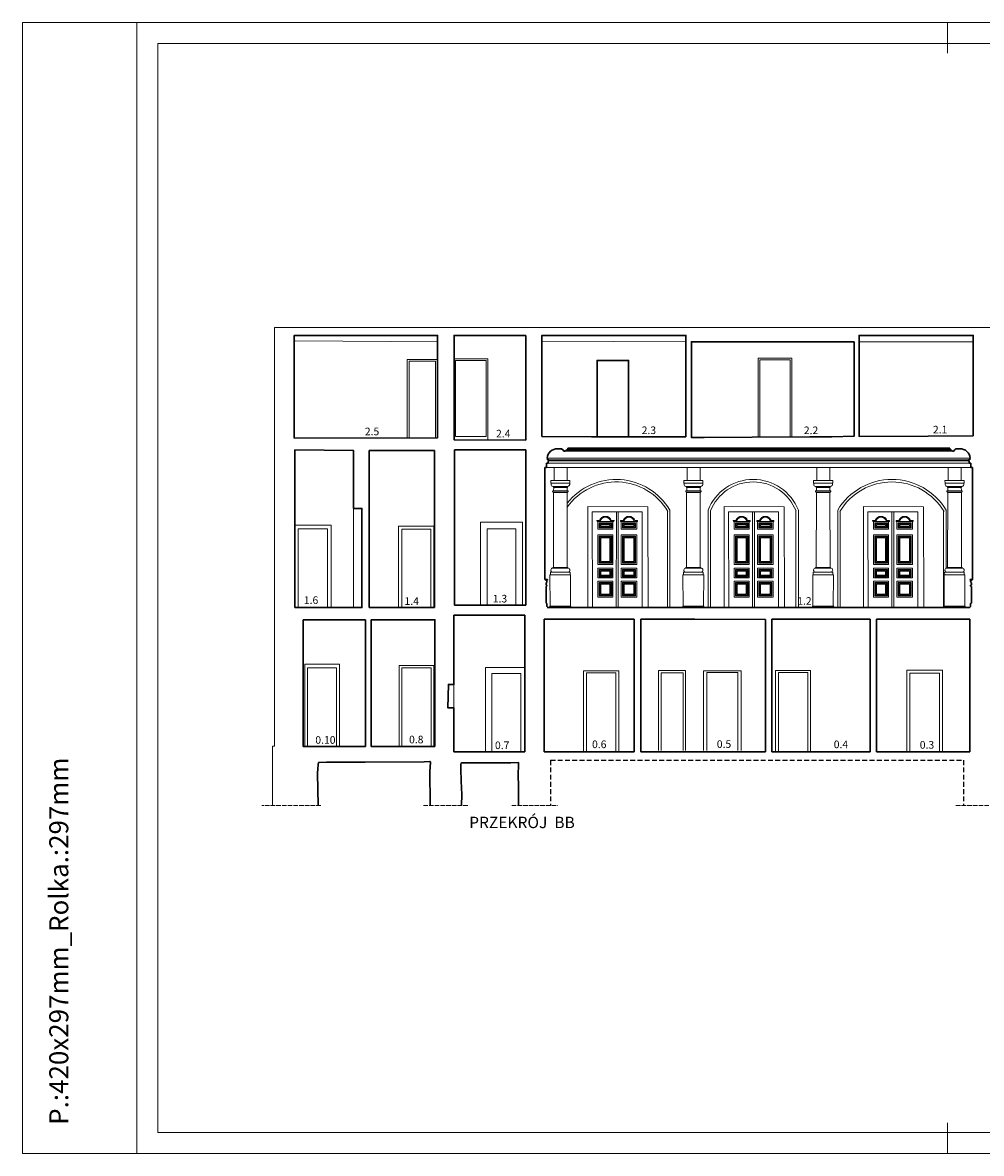
# Model space of a CAD drawing. Units: millimetres. Extents: x 0 to 34936, y 0 to 2970.
# Drawn here: x 30706 to 33225, y 0 to 2970 of the extents above; entities that cross this region are included whole.
import ezdxf
from ezdxf.enums import TextEntityAlignment as Align

# ---------------------------------------------------------------- set-up
doc = ezdxf.new("R2010")
doc.units = ezdxf.units.MM
doc.linetypes.add('ACAD_ISO02W100', pattern=[15, 12, -3])
doc.linetypes.add('DASHED', pattern=[19.05, 12.7, -6.35])
doc.layers.add('!_WAW_PAPIER', color=6, linetype='Continuous', plot=False)
for name, color, linetype, lineweight in [('!_WAW_RAMKA', 7, 'Continuous', 9), ('!_WAW_TABELKA', 7, 'Continuous', 9), ('WAW_DRZWI', 36, 'Continuous', 9), ('WAW_OPIS', 2, 'Continuous', 9), ('WAW_WIDOKOWA', 8, 'Continuous', 13), ('WAW_ŚCIANY ISTNIEJĄCE', 7, 'Continuous', 30)]:
    doc.layers.add(name, color=color, linetype=linetype, lineweight=lineweight)
doc.layers.add('WAW_Widok niewidoczny', color=51, linetype='DASHED')
doc.styles.add('FMFELL_ARIAL', font='arial.ttf')
doc.styles.add('OPIS', font='romans.shx', dxfattribs={"width": 0.8})
doc.styles.add('OPIS ARIAL CE', font='arial.ttf', dxfattribs={"height": 40})

# ---------------------------------------------------------------- blocks, each defined once
blk = doc.blocks.new('A$C2A9E1939')
at = {"layer": 'WAW_WIDOKOWA'}
for p, q in [((13, 367.4), (12.9, 334.3)), ((46.9, 367.2), (46.9, 334.3)), ((11.1, 105.8), (11.6, 302)), ((11.8, 307.1), (11.9, 315.8)), ((11.8, 307.1), (47.4, 307.1)), ((47.4, 302), (47.6, 105.8)), ((7.3, 93.1), (51.4, 93.1)), ((3.5, 86.1), (54.8, 86.1)), ((2.5, 4), (56.1, 4)), ((2.5, 2), (56.1, 2))]:
    blk.add_line(p, q, dxfattribs=at)
at = {"layer": 'WAW_WIDOKOWA', "flags": 128}
for points in [[(54.6, 326.5), (4.4, 326.5), (4.2, 334.3)], [(54.6, 326.5), (54.6, 334.3), (4.2, 334.3)], [(11.1, 317.7), (9.3, 317.9), (7.8, 318.7), (6.3, 319.9), (5.3, 321.6), (4.9, 323.3), (5, 326.5)], [(11.8, 307.1), (10.3, 306.9), (9.4, 306), (9.2, 305), (9.7, 303.9), (10.9, 303.2), (48, 303.2), (49.1, 303.7), (49.8, 304.5), (49.8, 305.8), (49.2, 306.7), (48.4, 307.1), (47.4, 307.1), (47.2, 315.8)], [(11.6, 302), (10.9, 302.6), (10.9, 303.2)], [(11.9, 315.8), (11.2, 316.5), (11.1, 317.7), (47.8, 317.7)], [(11.6, 302), (47.4, 302), (47.9, 302.8), (48, 303.2)], [(11.9, 315.8), (47.2, 315.8), (47.8, 316.3), (47.8, 317.7)], [(47.8, 317.7), (49.2, 318.3), (50.9, 319.1), (52.9, 321), (53.9, 323.5), (53.9, 326.5)], [(0, 0), (0.6, 1.8), (2.5, 2), (1.9, 2.3), (1.6, 2.9), (1.6, 3.5), (2, 3.9), (2.5, 4), (2, 86.1), (3.5, 86.1), (3.4, 93.1), (7.3, 93.1), (5.9, 94.4), (4.7, 96.4), (4.3, 97.9), (4.3, 99.3), (4.9, 101), (5.9, 102.3), (7.4, 103.4), (9.1, 104), (49.1, 104), (50.9, 103.7), (52.8, 102.6), (53.8, 101.4), (54.4, 100), (54.5, 98.3), (54.3, 96.8), (53.6, 95.2), (52.7, 94), (51.4, 93.1), (54.8, 93.1), (54.8, 86.1), (56.4, 86.1), (56.1, 4), (56.6, 3.9), (57, 3.6), (57.2, 3.2), (57.1, 2.7), (56.7, 2.3), (56.1, 2), (58.1, 1.6), (59, 0)], [(9.7, 104), (9.7, 105.6), (11.1, 105.8), (47.6, 105.8), (49, 105.5), (49.1, 104)]]:
    blk.add_lwpolyline(points, dxfattribs=at)

msp = doc.modelspace()

# ---------------------------------------------------------------- linework, layer by layer
at = {"layer": '!_WAW_RAMKA'}
for p, q in [((31006.35, 2970), (31006.35, 0)), ((33136.35, 2890), (33136.35, 2970)), ((33136.35, 80), (33136.35, 0))]:
    msp.add_line(p, q, dxfattribs=at)
for points in [[(30706.35, 0), (34936.35, 0), (34936.35, 2970), (30706.35, 2970)], [(31061.35, 55), (34881.35, 55), (34881.35, 2915), (31061.35, 2915)]]:
    msp.add_lwpolyline(points, close=True, dxfattribs=at)
at = {"layer": 'WAW_DRZWI'}
for p, q in [((32266.02, 1434.34), (32266.31, 1685.11)), ((32270.77, 1685.1), (32270.98, 1434.34)), ((32624.09, 1434.11), (32624.38, 1685.11)), ((32628.84, 1685.1), (32629.06, 1434.08)), ((32990.17, 1433.49), (32990.46, 1685.11)), ((32994.92, 1685.1), (32995.14, 1433.48)), ((32215.63, 1659.37), (32215.08, 1662.14)), ((32215.08, 1662.14), (32222.17, 1662.14)), ((32218.02, 1659.37), (32215.63, 1659.37)), ((32260.18, 1662.14), (32253.09, 1662.14)), ((32257.24, 1659.37), (32259.63, 1659.37)), ((32259.63, 1659.37), (32260.18, 1662.14)), ((32277.62, 1659.37), (32277.07, 1662.14)), ((32277.07, 1662.14), (32284.15, 1662.14)), ((32280.01, 1659.37), (32277.62, 1659.37)), ((32322.16, 1662.14), (32315.07, 1662.14)), ((32319.22, 1659.37), (32321.61, 1659.37)), ((32321.61, 1659.37), (32322.16, 1662.14)), ((32573.71, 1659.37), (32573.16, 1662.14)), ((32573.16, 1662.14), (32580.24, 1662.14)), ((32576.1, 1659.37), (32573.71, 1659.37)), ((32618.25, 1662.14), (32611.16, 1662.14)), ((32615.31, 1659.37), (32617.7, 1659.37)), ((32617.7, 1659.37), (32618.25, 1662.14)), ((32635.69, 1659.37), (32635.14, 1662.14)), ((32635.14, 1662.14), (32642.23, 1662.14)), ((32638.08, 1659.37), (32635.69, 1659.37)), ((32680.23, 1662.14), (32673.15, 1662.14)), ((32677.29, 1659.37), (32679.68, 1659.37)), ((32679.68, 1659.37), (32680.23, 1662.14)), ((32939.78, 1659.37), (32939.23, 1662.14)), ((32939.23, 1662.14), (32946.32, 1662.14)), ((32942.18, 1659.37), (32939.78, 1659.37)), ((32984.33, 1662.14), (32977.24, 1662.14)), ((32981.39, 1659.37), (32983.78, 1659.37)), ((32983.78, 1659.37), (32984.33, 1662.14)), ((33001.77, 1659.37), (33001.22, 1662.14)), ((33001.22, 1662.14), (33008.3, 1662.14)), ((33004.16, 1659.37), (33001.77, 1659.37)), ((33046.31, 1662.14), (33039.22, 1662.14)), ((33043.37, 1659.37), (33045.76, 1659.37)), ((33045.76, 1659.37), (33046.31, 1662.14))]:
    msp.add_line(p, q, dxfattribs=at)
at = {"layer": 'WAW_DRZWI', "lineweight": 0, "flags": 128}
for points in [[(31717.01, 1879.47), (31717.01, 2085.57), (31796.4, 2085.57), (31796.4, 1879.71)], [(31721.95, 1879.48), (31721.95, 2080.62), (31791.46, 2080.62), (31791.46, 1879.69)], [(31928.28, 1873.87), (31928.28, 2086.88), (31839.6, 2086.88)], [(32298.74, 1882.4), (32298.74, 2083.47), (32214.84, 2083.47), (32214.84, 1882.4)], [(32297.02, 1882.4), (32297.02, 2081.75), (32216.56, 2081.75), (32216.56, 1882.4)], [(32727.1, 1881.91), (32727.1, 2088.91), (32638.63, 2088.91), (32638.63, 1881.47)], [(32722.78, 1881.89), (32722.78, 2084.6), (32642.95, 2084.6), (32642.95, 1881.49)], [(31516.93, 1433.64), (31516.93, 1649.64), (31421.22, 1649.64), (31421.22, 1621.67)], [(31507.43, 1433.64), (31507.43, 1640.13), (31430.72, 1640.13), (31430.72, 1433.64)], [(31694.11, 1433.57), (31694.11, 1647.63), (31786.83, 1647.63), (31786.83, 1433.86)], [(31702.37, 1433.6), (31702.37, 1639.38), (31778.57, 1639.38), (31778.57, 1433.83)], [(31909.45, 1440.09), (31909.45, 1657.89), (32019.56, 1657.89), (32019.56, 1440.09)], [(31926.59, 1440.09), (31926.59, 1640.75), (32002.41, 1640.75), (32002.41, 1440.09)], [(31538.83, 1069.31), (31538.83, 1284.78), (31447.49, 1284.78), (31447.49, 1068.6)], [(31786.95, 1070.03), (31786.95, 1281.52), (31695.61, 1281.52), (31695.61, 1070.03)], [(31531.45, 1069.25), (31531.45, 1275.64), (31454.87, 1275.64), (31454.87, 1068.66)], [(31779.57, 1070.03), (31779.57, 1275.64), (31702.99, 1275.64), (31702.99, 1070.03)], [(31922.58, 1054.94), (31922.58, 1276.14), (32025.95, 1276.14)], [(31939.1, 1054.94), (31939.1, 1260.75), (32015.68, 1260.75), (32015.68, 1054.94)], [(32180.28, 1057.57), (32180.28, 1267.7), (32272.74, 1267.7), (32272.74, 1057.57)], [(32187.91, 1057.57), (32187.91, 1262.44), (32265.11, 1262.44), (32265.11, 1057.57)], [(32448.29, 1058.1), (32448.29, 1268.57), (32377.35, 1268.57), (32377.35, 1058.1)], [(32442.03, 1058.1), (32442.03, 1262.32), (32383.6, 1262.32), (32383.6, 1058.1)], [(32494.84, 1058.1), (32494.84, 1267.57), (32593.93, 1267.57), (32593.93, 1058.1)], [(32503.72, 1058.1), (32503.72, 1263.07), (32585.05, 1263.07), (32585.05, 1058.1)], [(32684.77, 1057.35), (32684.77, 1268.26), (32776.74, 1268.26), (32776.74, 1057.35)], [(32692.53, 1057.35), (32692.53, 1262.75), (32768.98, 1262.75), (32768.98, 1057.35)], [(33029.36, 1056.1), (33029.36, 1269.26), (33123.58, 1269.26), (33123.58, 1056.1)], [(33037.37, 1056.1), (33037.37, 1261.25), (33115.57, 1261.25), (33115.57, 1056.1)]]:
    msp.add_lwpolyline(points, dxfattribs=at)
msp.add_lwpolyline([(31924.15, 2082.75), (31843.69, 2082.75), (31843.69, 1882.8), (31924.15, 1882.8)], close=True, dxfattribs=at)
at = {"layer": 'WAW_DRZWI', "flags": 128}
for points in [[(32203.47, 1434.31), (32203.14, 1685.14), (32334.29, 1685.07), (32334.45, 1434.37)], [(32561.55, 1434.42), (32561.21, 1685.14), (32692.37, 1685.07), (32692.52, 1433.97)], [(32927.62, 1433.69), (32927.29, 1685.14), (33058.45, 1685.07), (33058.6, 1433.41)]]:
    msp.add_lwpolyline(points, dxfattribs=at)
for points in [[(32218.02, 1659.37), (32257.24, 1659.37), (32257.24, 1639.82), (32218.02, 1639.82)], [(32221.14, 1656.25), (32254.12, 1656.25), (32254.12, 1642.94), (32221.14, 1642.94)], [(32223.13, 1654.27), (32252.14, 1654.27), (32252.14, 1644.92), (32223.13, 1644.92)], [(32225.68, 1651.72), (32249.59, 1651.72), (32249.59, 1647.47), (32225.68, 1647.47)], [(32279.13, 1659.37), (32320.1, 1659.37), (32320.1, 1639.82), (32279.13, 1639.82)], [(32282.25, 1656.25), (32316.98, 1656.25), (32316.98, 1642.94), (32282.25, 1642.94)], [(32284.23, 1654.27), (32315, 1654.27), (32315, 1644.92), (32284.23, 1644.92)], [(32286.78, 1651.72), (32312.44, 1651.72), (32312.44, 1647.47), (32286.78, 1647.47)], [(32576.1, 1659.37), (32615.31, 1659.37), (32615.31, 1639.82), (32576.1, 1639.82)], [(32579.21, 1656.25), (32612.19, 1656.25), (32612.19, 1642.94), (32579.21, 1642.94)], [(32581.2, 1654.27), (32610.21, 1654.27), (32610.21, 1644.92), (32581.2, 1644.92)], [(32583.75, 1651.72), (32607.66, 1651.72), (32607.66, 1647.47), (32583.75, 1647.47)], [(32637.2, 1659.37), (32678.17, 1659.37), (32678.17, 1639.82), (32637.2, 1639.82)], [(32640.32, 1656.25), (32675.05, 1656.25), (32675.05, 1642.94), (32640.32, 1642.94)], [(32642.3, 1654.27), (32673.07, 1654.27), (32673.07, 1644.92), (32642.3, 1644.92)], [(32644.85, 1651.72), (32670.52, 1651.72), (32670.52, 1647.47), (32644.85, 1647.47)], [(32942.18, 1659.37), (32981.39, 1659.37), (32981.39, 1639.82), (32942.18, 1639.82)], [(32945.29, 1656.25), (32978.27, 1656.25), (32978.27, 1642.94), (32945.29, 1642.94)], [(32947.28, 1654.27), (32976.29, 1654.27), (32976.29, 1644.92), (32947.28, 1644.92)], [(32949.83, 1651.72), (32973.74, 1651.72), (32973.74, 1647.47), (32949.83, 1647.47)], [(33003.28, 1659.37), (33044.25, 1659.37), (33044.25, 1639.82), (33003.28, 1639.82)], [(33006.4, 1656.25), (33041.13, 1656.25), (33041.13, 1642.94), (33006.4, 1642.94)], [(33008.38, 1654.27), (33039.15, 1654.27), (33039.15, 1644.92), (33008.38, 1644.92)], [(33010.93, 1651.72), (33036.6, 1651.72), (33036.6, 1647.47), (33010.93, 1647.47)], [(32218.02, 1624.31), (32257.24, 1624.31), (32257.24, 1546.6), (32218.02, 1546.6)], [(32221.14, 1621.19), (32254.12, 1621.19), (32254.12, 1550), (32221.14, 1550)], [(32223.13, 1619.21), (32252.14, 1619.21), (32252.14, 1551.84), (32223.13, 1551.84)], [(32225.68, 1616.66), (32249.59, 1616.66), (32249.59, 1554.54), (32225.68, 1554.54)], [(32279.13, 1624.31), (32320.1, 1624.31), (32320.1, 1546.6), (32279.13, 1546.6)], [(32282.25, 1621.19), (32316.98, 1621.19), (32316.98, 1550), (32282.25, 1550)], [(32284.23, 1619.21), (32315, 1619.21), (32315, 1551.84), (32284.23, 1551.84)], [(32286.78, 1616.66), (32312.44, 1616.66), (32312.44, 1554.54), (32286.78, 1554.54)], [(32576.1, 1624.31), (32615.31, 1624.31), (32615.31, 1546.6), (32576.1, 1546.6)], [(32579.21, 1621.19), (32612.19, 1621.19), (32612.19, 1550), (32579.21, 1550)], [(32581.2, 1619.21), (32610.21, 1619.21), (32610.21, 1551.84), (32581.2, 1551.84)], [(32583.75, 1616.66), (32607.66, 1616.66), (32607.66, 1554.54), (32583.75, 1554.54)], [(32637.2, 1624.31), (32678.17, 1624.31), (32678.17, 1546.6), (32637.2, 1546.6)], [(32640.32, 1621.19), (32675.05, 1621.19), (32675.05, 1550), (32640.32, 1550)], [(32642.3, 1619.21), (32673.07, 1619.21), (32673.07, 1551.84), (32642.3, 1551.84)], [(32644.85, 1616.66), (32670.52, 1616.66), (32670.52, 1554.54), (32644.85, 1554.54)], [(32942.18, 1624.31), (32981.39, 1624.31), (32981.39, 1546.6), (32942.18, 1546.6)], [(32945.29, 1621.19), (32978.27, 1621.19), (32978.27, 1550), (32945.29, 1550)], [(32947.28, 1619.21), (32976.29, 1619.21), (32976.29, 1551.84), (32947.28, 1551.84)], [(32949.83, 1616.66), (32973.74, 1616.66), (32973.74, 1554.54), (32949.83, 1554.54)], [(33003.28, 1624.31), (33044.25, 1624.31), (33044.25, 1546.6), (33003.28, 1546.6)], [(33006.4, 1621.19), (33041.13, 1621.19), (33041.13, 1550), (33006.4, 1550)], [(33008.38, 1619.21), (33039.15, 1619.21), (33039.15, 1551.84), (33008.38, 1551.84)], [(33010.93, 1616.66), (33036.6, 1616.66), (33036.6, 1554.54), (33010.93, 1554.54)], [(32218.02, 1536.72), (32257.24, 1536.72), (32257.24, 1511.44), (32218.02, 1511.44)], [(32221.14, 1533.6), (32254.12, 1533.6), (32254.12, 1514.56), (32221.14, 1514.56)], [(32223.13, 1531.62), (32252.14, 1531.62), (32252.14, 1516.54), (32223.13, 1516.54)], [(32225.68, 1529.07), (32249.59, 1529.07), (32249.59, 1519.09), (32225.68, 1519.09)], [(32279.13, 1536.72), (32320.1, 1536.72), (32320.1, 1511.44), (32279.13, 1511.44)], [(32282.25, 1533.6), (32316.98, 1533.6), (32316.98, 1514.56), (32282.25, 1514.56)], [(32284.23, 1531.62), (32315, 1531.62), (32315, 1516.54), (32284.23, 1516.54)], [(32286.78, 1529.07), (32312.44, 1529.07), (32312.44, 1519.09), (32286.78, 1519.09)], [(32576.1, 1536.72), (32615.31, 1536.72), (32615.31, 1511.44), (32576.1, 1511.44)], [(32579.21, 1533.6), (32612.19, 1533.6), (32612.19, 1514.56), (32579.21, 1514.56)], [(32581.2, 1531.62), (32610.21, 1531.62), (32610.21, 1516.54), (32581.2, 1516.54)], [(32583.75, 1529.07), (32607.66, 1529.07), (32607.66, 1519.09), (32583.75, 1519.09)], [(32637.2, 1536.72), (32678.17, 1536.72), (32678.17, 1511.44), (32637.2, 1511.44)], [(32640.32, 1533.6), (32675.05, 1533.6), (32675.05, 1514.56), (32640.32, 1514.56)], [(32642.3, 1531.62), (32673.07, 1531.62), (32673.07, 1516.54), (32642.3, 1516.54)], [(32644.85, 1529.07), (32670.52, 1529.07), (32670.52, 1519.09), (32644.85, 1519.09)], [(32942.18, 1536.72), (32981.39, 1536.72), (32981.39, 1511.44), (32942.18, 1511.44)], [(32945.29, 1533.6), (32978.27, 1533.6), (32978.27, 1514.56), (32945.29, 1514.56)], [(32947.28, 1531.62), (32976.29, 1531.62), (32976.29, 1516.54), (32947.28, 1516.54)], [(32949.83, 1529.07), (32973.74, 1529.07), (32973.74, 1519.09), (32949.83, 1519.09)], [(33003.28, 1536.72), (33044.25, 1536.72), (33044.25, 1511.44), (33003.28, 1511.44)], [(33006.4, 1533.6), (33041.13, 1533.6), (33041.13, 1514.56), (33006.4, 1514.56)], [(33008.38, 1531.62), (33039.15, 1531.62), (33039.15, 1516.54), (33008.38, 1516.54)], [(33010.93, 1529.07), (33036.6, 1529.07), (33036.6, 1519.09), (33010.93, 1519.09)], [(32218.02, 1502.8), (32257.24, 1502.8), (32257.24, 1460.92), (32218.02, 1460.92)], [(32221.14, 1499.68), (32254.12, 1499.68), (32254.12, 1464.04), (32221.14, 1464.04)], [(32223.13, 1497.7), (32252.14, 1497.7), (32252.14, 1466.02), (32223.13, 1466.02)], [(32225.68, 1495.15), (32249.59, 1495.15), (32249.59, 1468.57), (32225.68, 1468.57)], [(32279.13, 1502.8), (32320.1, 1502.8), (32320.1, 1460.92), (32279.13, 1460.92)], [(32282.25, 1499.68), (32316.98, 1499.68), (32316.98, 1464.04), (32282.25, 1464.04)], [(32284.23, 1497.7), (32315, 1497.7), (32315, 1466.02), (32284.23, 1466.02)], [(32286.78, 1495.15), (32312.44, 1495.15), (32312.44, 1468.57), (32286.78, 1468.57)], [(32576.1, 1502.8), (32615.31, 1502.8), (32615.31, 1460.92), (32576.1, 1460.92)], [(32579.21, 1499.68), (32612.19, 1499.68), (32612.19, 1464.04), (32579.21, 1464.04)], [(32581.2, 1497.7), (32610.21, 1497.7), (32610.21, 1466.02), (32581.2, 1466.02)], [(32583.75, 1495.15), (32607.66, 1495.15), (32607.66, 1468.57), (32583.75, 1468.57)], [(32637.2, 1502.8), (32678.17, 1502.8), (32678.17, 1460.92), (32637.2, 1460.92)], [(32640.32, 1499.68), (32675.05, 1499.68), (32675.05, 1464.04), (32640.32, 1464.04)], [(32642.3, 1497.7), (32673.07, 1497.7), (32673.07, 1466.02), (32642.3, 1466.02)], [(32644.85, 1495.15), (32670.52, 1495.15), (32670.52, 1468.57), (32644.85, 1468.57)], [(32942.18, 1502.8), (32981.39, 1502.8), (32981.39, 1460.92), (32942.18, 1460.92)], [(32945.29, 1499.68), (32978.27, 1499.68), (32978.27, 1464.04), (32945.29, 1464.04)], [(32947.28, 1497.7), (32976.29, 1497.7), (32976.29, 1466.02), (32947.28, 1466.02)], [(32949.83, 1495.15), (32973.74, 1495.15), (32973.74, 1468.57), (32949.83, 1468.57)], [(33003.28, 1502.8), (33044.25, 1502.8), (33044.25, 1460.92), (33003.28, 1460.92)], [(33006.4, 1499.68), (33041.13, 1499.68), (33041.13, 1464.04), (33006.4, 1464.04)], [(33008.38, 1497.7), (33039.15, 1497.7), (33039.15, 1466.02), (33008.38, 1466.02)], [(33010.93, 1495.15), (33036.6, 1495.15), (33036.6, 1468.57), (33010.93, 1468.57)]]:
    msp.add_lwpolyline(points, close=True, dxfattribs=at)
at = {"layer": 'WAW_DRZWI'}
for centre, radius, start, end in [((32237.63, 1656.83), 16.34, 18.93028, 161.06972), ((32237.56, 1656.61), 14.19, 11.21194, 168.78806), ((32299.61, 1656.83), 16.34, 18.93028, 161.06972), ((32299.55, 1656.61), 14.19, 11.21194, 168.78806), ((32595.7, 1656.83), 16.34, 18.93028, 161.06972), ((32595.64, 1656.61), 14.19, 11.21194, 168.78806), ((32657.69, 1656.83), 16.34, 18.93028, 161.06972), ((32657.62, 1656.61), 14.19, 11.21194, 168.78806), ((32961.78, 1656.83), 16.34, 18.93028, 161.06972), ((32961.72, 1656.61), 14.19, 11.21194, 168.78806), ((33023.76, 1656.83), 16.34, 18.93028, 161.06972), ((33023.7, 1656.61), 14.19, 11.21194, 168.78806)]:
    msp.add_arc(centre, radius, start, end, dxfattribs=at)
at = {"layer": 'WAW_Widok niewidoczny'}
for p, q in [((32093.4, 1032.66), (32093.4, 913.38)), ((32093.4, 1032.66), (33178.42, 1032.66)), ((33178.42, 1032.66), (33178.42, 913.38))]:
    msp.add_line(p, q, dxfattribs=at)
at = {"layer": 'WAW_WIDOKOWA'}
for p, q in [((31367.77, 2169.46), (31367.77, 1069.81)), ((31367.77, 2169.46), (33660.51, 2169.46)), ((31797.34, 2131.84), (31422.54, 2134.28)), ((32129.08, 1844.19), (33150.99, 1844.09)), ((33145.72, 1846.34), (32134.99, 1846.38)), ((32137.49, 1848.38), (33143.22, 1848.34)), ((33142.22, 1849.34), (32138.49, 1849.38)), ((32085.74, 1826.38), (33194.97, 1826.38)), ((33193.47, 1812.84), (32087.24, 1812.88)), ((33191.47, 1821.34), (32089.24, 1821.38)), ((32089.24, 1819.13), (33191.47, 1819.09)), ((32082.99, 1801.88), (33197.72, 1801.84)), ((31576.06, 1694.18), (31575.69, 1433.64)), ((32400.41, 1433.64), (32400.41, 1688.09)), ((32407.06, 1433.64), (32407.06, 1689.64)), ((32507.25, 1433.64), (32507.25, 1689.64)), ((32513.94, 1433.64), (32513.94, 1688.84)), ((32737.89, 1433.64), (32737.89, 1688.58)), ((32744.47, 1433.64), (32744.47, 1689.64)), ((32847.91, 1433.64), (32847.91, 1689.64)), ((32854.62, 1433.64), (32854.62, 1688.16)), ((33126.03, 1433.64), (33126.03, 1688.07)), ((33132.69, 1536.79), (33132.69, 1689.64)), ((31839.39, 1231.18), (31839.39, 1170.05)), ((31362.77, 1069.81), (31362.77, 913.38)), ((31367.77, 1069.81), (31362.77, 1069.81))]:
    msp.add_line(p, q, dxfattribs=at)
at = {"layer": 'WAW_WIDOKOWA', "linetype": 'ACAD_ISO02W100'}
for p, q in [((31489.88, 913.38), (31334.73, 913.38)), ((31759.17, 913.38), (31879.94, 913.38)), ((31991.42, 913.38), (32112.18, 913.38)), ((33158.28, 913.38), (33293.24, 913.38))]:
    msp.add_line(p, q, dxfattribs=at)
at = {"layer": 'WAW_WIDOKOWA', "flags": 128}
for points in [[(32448.97, 2131.8), (32070.79, 2133.05)], [(33203.88, 2131.8), (33203.88, 2131.8), (33203.88, 2131.8), (32903.86, 2131.8)], [(32191.07, 1434.31), (32191.39, 1698.89), (32349.32, 1697.97), (32349.73, 1434.38)], [(32549.15, 1434.42), (32549.47, 1698.89), (32707.39, 1697.97), (32707.8, 1433.98)], [(32915.22, 1433.74), (32915.54, 1698.89), (33073.47, 1697.97), (33073.88, 1433.43)]]:
    msp.add_lwpolyline(points, dxfattribs=at)
at = {"layer": 'WAW_WIDOKOWA'}
for centre, radius, start, end in [((32265.82, 1605.99), 164.15, 30.63743, 141.58859), ((32265.82, 1605.99), 157.65, 30.63743, 144.66845), ((32625.86, 1642.54), 127.62, 21.65954, 158.34046), ((32625.86, 1642.54), 121.12, 21.65954, 158.34046), ((32990.3, 1603.96), 166.18, 31.03616, 148.96384), ((32990.3, 1603.96), 159.68, 31.03616, 148.96384)]:
    msp.add_arc(centre, radius, start, end, dxfattribs=at)
at = {"layer": 'WAW_ŚCIANY ISTNIEJĄCE'}
for p, q in [((31788.58, 1845.86), (31616.91, 1846.36)), ((31616.91, 1846.36), (31616.91, 1433.64)), ((31788.58, 1433.64), (31788.58, 1845.86)), ((32122.99, 1850.88), (32111.99, 1850.88)), ((32126.22, 1847.63), (32125.22, 1847.63)), ((32134.99, 1846.38), (32132.99, 1846.38)), ((32138.49, 1851.88), (33142.22, 1851.88)), ((33142.22, 1851.84), (33142.22, 1849.34)), ((33145.72, 1846.34), (33147.72, 1846.34)), ((33154.49, 1847.59), (33155.49, 1847.59)), ((33157.72, 1850.84), (33168.72, 1850.84)), ((32082.99, 1801.88), (32082.99, 1812.88)), ((32082.99, 1812.88), (32087.24, 1812.88)), ((32082.99, 1812.88), (32087.24, 1812.88)), ((32085.74, 1826.38), (32084.74, 1826.38)), ((32085.74, 1821.38), (32085.74, 1826.38)), ((32089.24, 1821.38), (32085.74, 1821.38)), ((32089.24, 1821.38), (32085.74, 1821.38)), ((32087.24, 1812.88), (32087.24, 1817.13)), ((32089.24, 1819.13), (32089.24, 1821.38)), ((32089.24, 1819.13), (32089.24, 1821.38)), ((33194.97, 1821.34), (33191.47, 1821.34)), ((33191.47, 1821.34), (33191.47, 1819.09)), ((33191.47, 1819.09), (33191.47, 1821.34)), ((33191.47, 1821.34), (33194.97, 1821.34)), ((33193.47, 1817.09), (33193.47, 1812.84)), ((33193.47, 1812.84), (33193.47, 1817.09)), ((33193.47, 1812.84), (33197.72, 1812.84)), ((33197.72, 1812.84), (33193.47, 1812.84)), ((33194.97, 1826.34), (33194.97, 1821.34)), ((33197.72, 1812.84), (33197.72, 1801.84)), ((32078.77, 1615.45), (32078.49, 1801.88)), ((32078.49, 1801.88), (32082.99, 1801.88)), ((33197.72, 1801.84), (33202.22, 1801.84)), ((33202.22, 1801.84), (33202.22, 1507.75)), ((32078.49, 1507.75), (32085.58, 1507.7)), ((32082.12, 1489.13), (32081.56, 1488.99)), ((32081.56, 1488.99), (32081.68, 1444.76)), ((32084.32, 1505.16), (32081.6, 1505.08)), ((32081.6, 1505.08), (32081.61, 1504.01)), ((32081.61, 1504.01), (32083.6, 1504.02)), ((32081.76, 1498.88), (32081.74, 1492.2)), ((32081.74, 1492.2), (32084, 1492.15)), ((32083.33, 1499.7), (32081.76, 1498.88)), ((32082.7, 1489.47), (32082.12, 1489.13)), ((32083, 1489.81), (32082.7, 1489.47)), ((32083.55, 1490.22), (32083, 1489.81)), ((32083.6, 1504.02), (32083.33, 1499.7)), ((32083.95, 1491.04), (32083.55, 1490.22)), ((32084.25, 1491.24), (32083.95, 1491.04)), ((32084, 1492.15), (32084.24, 1491.91)), ((32084.24, 1491.91), (32084.31, 1491.64)), ((32084.31, 1491.41), (32084.25, 1491.24)), ((32084.31, 1491.64), (32084.31, 1491.41)), ((32084.73, 1505.42), (32084.32, 1505.16)), ((32085.06, 1505.72), (32084.73, 1505.42)), ((32085.18, 1506.08), (32085.06, 1505.72)), ((32085.26, 1506.56), (32085.18, 1506.08)), ((32085.57, 1506.98), (32085.26, 1506.56)), ((32085.58, 1507.7), (32085.57, 1506.98)), ((33202.22, 1507.75), (33195.12, 1507.7)), ((33195.12, 1507.7), (33195.14, 1506.98)), ((33195.14, 1506.98), (33195.45, 1506.56)), ((33195.45, 1506.56), (33195.53, 1506.08)), ((33195.53, 1506.08), (33195.65, 1505.72)), ((33195.65, 1505.72), (33195.98, 1505.42)), ((33195.98, 1505.42), (33196.39, 1505.16)), ((33196.39, 1505.16), (33199.11, 1505.08)), ((33196.47, 1491.91), (33196.4, 1491.64)), ((33196.4, 1491.64), (33196.4, 1491.41)), ((33196.4, 1491.41), (33196.46, 1491.24)), ((33196.46, 1491.24), (33196.76, 1491.04)), ((33196.71, 1492.15), (33196.47, 1491.91)), ((33198.97, 1492.2), (33196.71, 1492.15)), ((33196.76, 1491.04), (33197.16, 1490.22)), ((33199.09, 1504.01), (33197.11, 1504.02)), ((33197.11, 1504.02), (33197.38, 1499.7)), ((33197.16, 1490.22), (33197.71, 1489.81)), ((33197.38, 1499.7), (33198.94, 1498.88)), ((33197.71, 1489.81), (33198.01, 1489.47)), ((33198.01, 1489.47), (33198.59, 1489.13)), ((33198.59, 1489.13), (33199.15, 1488.99)), ((33198.94, 1498.88), (33198.97, 1492.2)), ((33199.15, 1488.99), (33199.03, 1444.76)), ((33199.11, 1505.08), (33199.09, 1504.01)), ((31788.58, 1433.64), (31616.91, 1433.64)), ((32081.68, 1444.76), (32082.88, 1444.77)), ((32082.88, 1444.77), (32083.71, 1444.1)), ((32083.71, 1444.1), (32083.72, 1437.09)), ((32083.72, 1437.09), (32084.35, 1436.66)), ((32084.35, 1436.66), (32084.52, 1435.56)), ((32084.52, 1435.56), (32085.25, 1435.44)), ((33194.72, 1433.64), (32084.94, 1433.64)), ((32085.25, 1435.44), (32085.61, 1435.3)), ((32085.61, 1435.3), (32085.86, 1434.98)), ((32085.86, 1434.98), (32085.99, 1433.64)), ((33194.84, 1434.98), (33194.72, 1433.64)), ((33195.1, 1435.3), (33194.84, 1434.98)), ((33195.46, 1435.44), (33195.1, 1435.3)), ((33196.19, 1435.56), (33195.46, 1435.44)), ((33196.36, 1436.66), (33196.19, 1435.56)), ((33196.99, 1437.09), (33196.36, 1436.66)), ((33197, 1444.1), (33196.99, 1437.09)), ((33197.83, 1444.77), (33197, 1444.1)), ((33199.03, 1444.76), (33197.83, 1444.77)), ((31607.4, 1401.52), (31443.38, 1401.52)), ((31607.4, 1401.52), (31607.4, 1068.57)), ((32025.95, 1413.36), (32025.95, 1054.94)), ((32657.89, 1402.69), (32657.86, 1054.94)), ((32933.38, 1402.81), (32933.38, 1054.94)), ((33195.08, 1402.81), (33195.08, 1054.94)), ((31789.39, 1383.87), (31789.39, 1068.57)), ((31443.36, 1068.57), (31607.4, 1068.57)), ((31622.19, 1068.57), (31789.39, 1068.57)), ((32312.84, 1054.94), (32076.78, 1054.94)), ((32657.86, 1054.94), (32330.41, 1054.94)), ((32675.03, 1054.94), (32933.38, 1054.94)), ((33195.08, 1054.94), (32950.14, 1054.94))]:
    msp.add_line(p, q, dxfattribs=at)
at = {"layer": 'WAW_ŚCIANY ISTNIEJĄCE', "flags": 128}
for points in [[(31796.71, 2111.56), (31796.71, 2148.63), (31419.96, 2148.63), (31419.96, 2140.49), (31419.96, 2135.49), (31419.96, 2083.85)], [(32028.13, 2148.63), (31840, 2148.63), (31840, 2110.18), (31840, 2100.89)], [(32028.13, 1873.2), (32028.13, 2148.63)], [(32448.97, 2111.84), (32448.97, 2148.63), (32070.79, 2148.63), (32070.79, 2114)], [(33203.88, 2131.8), (33203.88, 2148.63), (33203.88, 2148.63), (33203.88, 2148.63), (32903.86, 2148.63), (32903.86, 2131.8), (32903.86, 2093.01)], [(31419.96, 2083.85), (31419.96, 2062.57), (31419.96, 2019.59), (31419.96, 1878.58), (31796.71, 1879.71), (31796.71, 2111.56)], [(32448.97, 1882.4), (32200.67, 1882.4), (32070.79, 1883.15), (32070.79, 2114)], [(32448.97, 2111.84), (32448.97, 1882.4)], [(32890.73, 2131.8), (32890.73, 2099.36), (32890.85, 2024.66), (32890.73, 1998.01), (32890.73, 1976.61), (32890.73, 1937.33), (32890.73, 1929.44), (32890.73, 1892.28), (32890.73, 1883.4), (32832.54, 1882.4), (32774.99, 1882.15), (32623.34, 1881.4), (32496.71, 1880.64), (32463.68, 1880.39), (32463.68, 1966.73), (32463.68, 2028.29), (32463.68, 2102.99)], [(32890.73, 2131.8), (32463.68, 2131.8), (32463.68, 2102.99)], [(32890.73, 2131.8), (32463.68, 2131.8)], [(33203.88, 2131.8), (33203.88, 1884.65)], [(31840, 2100.89), (31840, 1874.45), (32028.13, 1873.2)], [(33203.88, 1884.65), (33085.79, 1883.77), (32903.86, 1883.02), (32903.86, 1913.8), (32903.86, 1967.73), (32903.86, 2041.43), (32903.86, 2093.01)], [(31421.59, 1433.64), (31421.59, 1847.67), (31575.27, 1846.49), (31575.68, 1846.24), (31575.84, 1845.77), (31575.84, 1844.27), (31576.06, 1694.18), (31598.01, 1694.08), (31598.01, 1596.49)], [(32028.13, 1847.74), (32028.13, 1440.09), (31841.38, 1440.09), (31841.38, 1847.74), (32028.13, 1847.74)], [(32122.99, 1849.38), (32122.99, 1850.88)], [(32138.49, 1851.88), (32138.49, 1849.38)], [(33142.22, 1851.84), (33142.22, 1849.34)], [(33157.72, 1849.34), (33157.72, 1850.84)], [(32078.49, 1801.88), (32082.99, 1801.88), (32082.99, 1812.88)], [(32085.74, 1821.38), (32085.74, 1826.38), (32084.74, 1826.38)], [(33194.97, 1821.34), (33194.97, 1826.34), (33195.97, 1826.34)], [(33202.22, 1801.84), (33197.72, 1801.84), (33197.72, 1812.84)], [(32078.49, 1801.88), (32078.49, 1507.75)], [(33202.22, 1801.84), (33202.22, 1507.75), (33202.22, 1507.75), (33202.22, 1507.75)], [(31421.59, 1433.64), (31598.01, 1433.64), (31598.01, 1596.49)], [(31443.38, 1401.52), (31443.36, 1068.57)], [(31712.28, 1401.52), (31637.68, 1401.52), (31622.19, 1401.52), (31622.19, 1391.85), (31622.19, 1068.57)], [(31712.28, 1401.52), (31789.39, 1401.52), (31789.39, 1383.87)], [(31839.39, 1413.36), (31839.39, 1231.18), (31825.07, 1231.61), (31823.63, 1170.05), (31839.39, 1170.05), (31839.39, 1054.94)], [(32025.95, 1413.36), (31839.39, 1413.36)], [(32312.84, 1054.94), (32312.84, 1393.65), (32312.84, 1402.81), (32076.78, 1402.81), (32076.78, 1386.55), (32076.78, 1300.59), (32076.78, 1054.94)], [(32657.86, 1402.69), (32472.42, 1403.57), (32330.41, 1402.81)], [(32330.41, 1402.81), (32330.41, 1159.89), (32330.41, 1054.94)], [(32933.38, 1402.81), (32675.03, 1402.81)], [(32675.03, 1402.81), (32675.03, 1159.89), (32675.03, 1054.94)], [(33195.08, 1402.81), (33094.72, 1402.81), (32950.14, 1402.81)], [(32950.14, 1402.81), (32950.14, 1159.89), (32950.14, 1054.94)], [(32025.95, 1054.94), (31925.1, 1054.94), (31839.39, 1054.94)], [(31482.45, 913.38), (31481.46, 998.96), (31481.9, 1009.66), (31482.78, 1020.3), (31483.64, 1026.62), (31483.93, 1027.05), (31504.58, 1027.8), (31606.43, 1027.3), (31760.96, 1028.81), (31776.6, 1029.15), (31777.35, 1028.9), (31777.69, 1028.34), (31777.82, 1027.68), (31777.82, 1026.52), (31776.63, 1003.28), (31776.38, 999.28), (31776.38, 975.06), (31776.75, 946.6), (31777.46, 913.38)], [(31859.85, 913.38), (31860.35, 942.58), (31858.6, 977.61), (31857.35, 1008.89), (31857.6, 1021.28), (31858.41, 1025.29), (31859.1, 1025.66)], [(31859.1, 1025.66), (31898.64, 1025.66), (31936.18, 1026.16), (31989.48, 1026.16), (32009.56, 1026.41), (32008.75, 988.12), (32009.25, 969.48), (32009.25, 913.38)]]:
    msp.add_lwpolyline(points, dxfattribs=at)
at = {"layer": 'WAW_ŚCIANY ISTNIEJĄCE'}
for centre, radius, start, end in [((32111.52, 1824), 26.89, 89.0067, 174.90962), ((32123.08, 1847.2), 2.18, 11.32842, 92.44584), ((32129.72, 1847.63), 3.5, 180, 339.07517), ((32137.76, 1845.48), 2.92, 95.35144, 161.96818), ((32138.72, 1848.15), 1.25, 100.51627, 169.48373), ((33141.99, 1848.11), 1.25, 10.51627, 79.48373), ((33142.95, 1845.43), 2.92, 18.03182, 84.64856), ((33150.99, 1847.59), 3.5, 200.92483, 360), ((33157.63, 1847.16), 2.18, 87.55416, 168.67158), ((33169.19, 1823.95), 26.89, 5.09038, 90.9933), ((32089.24, 1817.13), 2, 90, 180), ((33191.47, 1817.09), 2, 0, 90)]:
    msp.add_arc(centre, radius, start, end, dxfattribs=at)

# ---------------------------------------------------------------- block references
at = {"layer": 'WAW_WIDOKOWA'}
for p in [(32089.73, 1433.48), (32439.3, 1433.48), (32780.13, 1433.48), (33125.41, 1433.48)]:
    msp.add_blockref('A$C2A9E1939', p, dxfattribs=at)

# ---------------------------------------------------------------- texts
at = {"layer": '!_WAW_PAPIER', "insert": (30776.35, 75), "char_height": 50, "width": 693.6787, "attachment_point": 1, "rotation": 90, "style": 'OPIS'}
msp.add_mtext('P.:420x297mm_Rolka.:297mm', dxfattribs=at)
at = {"layer": '!_WAW_TABELKA', "lineweight": 5, "insert": (32018.32, 865.37), "char_height": 30, "width": 924, "attachment_point": 5, "style": 'OPIS ARIAL CE'}
msp.add_mtext('PRZEKRÓJ  BB', dxfattribs=at)
at = {"layer": 'WAW_OPIS', "color": 0, "style": 'FMFELL_ARIAL'}
for s, p in [('2.5', (31605.45, 1906.11)), ('2.3', (32332.84, 1909.3)), ('2.2', (32758.92, 1909.09)), ('2.1', (33098.02, 1910.96)), ('2.4', (31950.22, 1900.44)), ('1.6', (31445.28, 1463.08)), ('1.4', (31709.8, 1460.6)), ('1.3', (31941.59, 1466.98)), ('1.2', (32741.49, 1460.94)), (' 0.10', (31469.3, 1095.87)), (' 0.8', (31715.54, 1096.93)), ('0.7', (31947.39, 1081.84)), ('0.6', (32202.42, 1084.47)), (' 0.5', (32524.11, 1085)), (' 0.4', (32831.31, 1084.25)), (' 0.3', (33057.36, 1083))]:
    msp.add_text(s, height=20, dxfattribs=at).set_placement(p, align=Align.TOP_LEFT)

doc.saveas('drawing.dxf')
